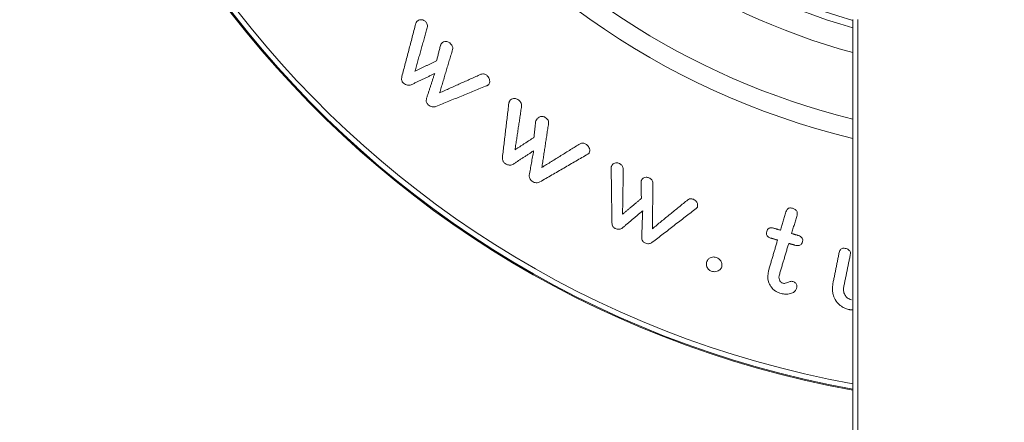
# Model space of a CAD drawing. Units: millimetres. Extents: x -25649 to -18224, y 99 to 5349.
# Drawn here: x -24893 to -24852, y 2964 to 2981 of the extents above; entities that cross this region are included whole.
import ezdxf

# ---------------------------------------------------------------- set-up
doc = ezdxf.new("R2010")
doc.units = ezdxf.units.MM
doc.layers.get('0').update_dxf_attribs({"lineweight": 15})

msp = doc.modelspace()

# ---------------------------------------------------------------- linework, layer by layer
at = {"color": 7, "linetype": 'Continuous', "lineweight": 15}
for p, q in [((-24858.388, 2943.738), (-24858.388, 2981.238)), ((-24858.188, 2981.238), (-24858.188, 2945.458))]:
    msp.add_line(p, q, dxfattribs=at)
for radius, start, end in [(42.225, 0, 259.7687), (42.185, 0, 259.759), (41.966, 0, 259.705), (31.949, 0, 256.4231), (31.168, 283.9237, 180), (28.481, 285.2682, 180), (27.481, 285.8379, 180), (27.191, 0, 253.989), (31.168, 180, 256.0763), (28.481, 180, 254.7318), (27.481, 180, 254.1621)]:
    msp.add_arc((-24850.888, 3007.338), radius, start, end, dxfattribs=at)
for points in [[(-24876.613, 2981.056), (-24877.186, 2978.865)], [(-24876.64, 2979.092), (-24876.155, 2980.811)], [(-24875.582, 2980.153), (-24875.74, 2979.519)], [(-24875.613, 2978.185), (-24875.075, 2979.987)], [(-24875.74, 2979.519), (-24876.64, 2979.092)], [(-24876.796, 2978.523), (-24875.82, 2978.99)], [(-24875.82, 2978.99), (-24876.158, 2977.961)], [(-24873.894, 2978.958), (-24875.613, 2978.185)], [(-24875.766, 2977.617), (-24873.641, 2978.484)], [(-24872.729, 2977.749), (-24872.995, 2975.499)], [(-24872.471, 2975.811), (-24872.197, 2977.631)], [(-24871.607, 2977.015), (-24871.683, 2976.326)], [(-24871.352, 2975.072), (-24871.073, 2976.913)], [(-24871.683, 2976.326), (-24872.471, 2975.811)], [(-24869.761, 2976.063), (-24871.352, 2975.072)], [(-24872.565, 2975.199), (-24871.697, 2975.767)], [(-24871.697, 2975.767), (-24871.878, 2974.749)], [(-24871.431, 2974.469), (-24869.437, 2975.63)], [(-24868.464, 2975.04), (-24868.434, 2972.765)], [(-24867.99, 2973.121), (-24867.961, 2975.003)], [(-24867.222, 2974.44), (-24867.206, 2973.781)], [(-24866.749, 2972.517), (-24866.724, 2974.415)], [(-24867.206, 2973.781), (-24867.99, 2973.121)], [(-24865.272, 2973.725), (-24866.749, 2972.517)], [(-24867.993, 2972.554), (-24867.152, 2973.266)], [(-24867.152, 2973.266), (-24867.193, 2972.164)], [(-24866.75, 2971.95), (-24864.923, 2973.363)], [(-24861.182, 2973.218), (-24861.408, 2972.455)], [(-24860.945, 2972.318), (-24860.719, 2973.08)], [(-24861.408, 2972.455), (-24861.7, 2972.541)], [(-24860.706, 2972.247), (-24860.945, 2972.318)], [(-24861.531, 2972.044), (-24861.911, 2970.758)], [(-24861.822, 2972.13), (-24861.531, 2972.044)], [(-24861.454, 2970.6), (-24861.067, 2971.906)], [(-24861.067, 2971.906), (-24860.828, 2971.835)], [(-24858.963, 2971.524), (-24859.233, 2970.198)], [(-24858.773, 2970.088), (-24858.5, 2971.428)], [(-24858.536, 2969.142), (-24858.388, 2969.129)]]:
    msp.add_open_spline(points, degree=1, dxfattribs=at)
for points, knots in [([(-24876.559, 2981.16), (-24876.567, 2981.15), (-24876.583, 2981.13), (-24876.601, 2981.096), (-24876.609, 2981.069), (-24876.613, 2981.056)], [0, 0, 0, 0, 0.325722, 0.660269, 1, 1, 1, 1]), ([(-24876.218, 2981.17), (-24876.238, 2981.184), (-24876.282, 2981.216), (-24876.366, 2981.238), (-24876.454, 2981.232), (-24876.519, 2981.2), (-24876.549, 2981.17), (-24876.559, 2981.16)], [0, 0, 0, 0, 0.145979, 0.332868, 0.591891, 0.860034, 1, 1, 1, 1]), ([(-24876.155, 2980.811), (-24876.136, 2980.87), (-24876.11, 2980.949), (-24876.139, 2981.067), (-24876.175, 2981.128), (-24876.204, 2981.156), (-24876.218, 2981.17)], [0, 0, 0, 0, 0.559147, 0.752784, 0.880948, 1, 1, 1, 1]), ([(-24875.527, 2980.254), (-24875.535, 2980.245), (-24875.55, 2980.225), (-24875.569, 2980.191), (-24875.578, 2980.166), (-24875.582, 2980.153)], [0, 0, 0, 0, 0.321627, 0.659041, 1, 1, 1, 1]), ([(-24875.189, 2980.266), (-24875.208, 2980.281), (-24875.247, 2980.309), (-24875.322, 2980.33), (-24875.408, 2980.329), (-24875.481, 2980.301), (-24875.515, 2980.267), (-24875.527, 2980.254)], [0, 0, 0, 0, 0.146407, 0.294495, 0.527364, 0.831316, 1, 1, 1, 1]), ([(-24875.075, 2979.987), (-24875.071, 2980.015), (-24875.062, 2980.06), (-24875.084, 2980.137), (-24875.125, 2980.206), (-24875.167, 2980.246), (-24875.189, 2980.266)], [0, 0, 0, 0, 0.323362, 0.541131, 0.759674, 1, 1, 1, 1]), ([(-24877.186, 2978.865), (-24877.193, 2978.835), (-24877.204, 2978.783), (-24877.195, 2978.708), (-24877.173, 2978.649), (-24877.144, 2978.614), (-24877.125, 2978.596), (-24877.12, 2978.591)], [0, 0, 0, 0, 0.358412, 0.637202, 0.788808, 0.942355, 1, 1, 1, 1]), ([(-24873.65, 2978.916), (-24873.667, 2978.929), (-24873.698, 2978.953), (-24873.756, 2978.974), (-24873.824, 2978.98), (-24873.868, 2978.966), (-24873.894, 2978.958)], [0, 0, 0, 0, 0.201484, 0.369706, 0.623702, 1, 1, 1, 1]), ([(-24873.566, 2978.533), (-24873.552, 2978.557), (-24873.52, 2978.615), (-24873.526, 2978.716), (-24873.56, 2978.813), (-24873.605, 2978.873), (-24873.639, 2978.905), (-24873.65, 2978.916)], [0, 0, 0, 0, 0.241375, 0.573635, 0.74252, 0.912507, 1, 1, 1, 1]), ([(-24877.12, 2978.591), (-24877.094, 2978.57), (-24877.041, 2978.528), (-24876.956, 2978.5), (-24876.872, 2978.497), (-24876.825, 2978.513), (-24876.796, 2978.523)], [0, 0, 0, 0, 0.238125, 0.479562, 0.685982, 1, 1, 1, 1]), ([(-24873.641, 2978.484), (-24873.631, 2978.488), (-24873.612, 2978.496), (-24873.587, 2978.513), (-24873.573, 2978.526), (-24873.566, 2978.533)], [0, 0, 0, 0, 0.326769, 0.661724, 1, 1, 1, 1]), ([(-24876.158, 2977.961), (-24876.164, 2977.931), (-24876.175, 2977.878), (-24876.165, 2977.802), (-24876.141, 2977.742), (-24876.112, 2977.709), (-24876.095, 2977.691), (-24876.091, 2977.688)], [0, 0, 0, 0, 0.365918, 0.645851, 0.802516, 0.960245, 1, 1, 1, 1]), ([(-24876.091, 2977.688), (-24876.066, 2977.668), (-24876.015, 2977.629), (-24875.927, 2977.596), (-24875.841, 2977.593), (-24875.792, 2977.609), (-24875.766, 2977.617)], [0, 0, 0, 0, 0.229221, 0.460301, 0.712632, 1, 1, 1, 1]), ([(-24872.69, 2977.857), (-24872.696, 2977.847), (-24872.708, 2977.825), (-24872.722, 2977.789), (-24872.727, 2977.762), (-24872.729, 2977.749)], [0, 0, 0, 0, 0.324453, 0.660422, 1, 1, 1, 1]), ([(-24872.35, 2977.909), (-24872.373, 2977.921), (-24872.42, 2977.947), (-24872.503, 2977.957), (-24872.588, 2977.945), (-24872.653, 2977.907), (-24872.68, 2977.871), (-24872.69, 2977.857)], [0, 0, 0, 0, 0.159137, 0.319714, 0.572805, 0.835534, 1, 1, 1, 1]), ([(-24872.197, 2977.631), (-24872.197, 2977.658), (-24872.199, 2977.711), (-24872.228, 2977.789), (-24872.283, 2977.859), (-24872.326, 2977.891), (-24872.35, 2977.909)], [0, 0, 0, 0, 0.288517, 0.581825, 0.774679, 1, 1, 1, 1]), ([(-24871.216, 2977.162), (-24871.234, 2977.173), (-24871.272, 2977.194), (-24871.341, 2977.204), (-24871.425, 2977.194), (-24871.501, 2977.156), (-24871.534, 2977.112), (-24871.548, 2977.095)], [0, 0, 0, 0, 0.128551, 0.258255, 0.466623, 0.785708, 1, 1, 1, 1]), ([(-24871.548, 2977.095), (-24871.554, 2977.086), (-24871.566, 2977.069), (-24871.586, 2977.042), (-24871.6, 2977.024), (-24871.607, 2977.015)], [0, 0, 0, 0, 0.312576, 0.656342, 1, 1, 1, 1]), ([(-24871.073, 2976.913), (-24871.072, 2976.935), (-24871.071, 2976.976), (-24871.092, 2977.041), (-24871.141, 2977.107), (-24871.189, 2977.143), (-24871.216, 2977.162)], [0, 0, 0, 0, 0.271588, 0.497707, 0.724767, 1, 1, 1, 1]), ([(-24869.517, 2976.045), (-24869.539, 2976.056), (-24869.578, 2976.078), (-24869.643, 2976.091), (-24869.705, 2976.086), (-24869.741, 2976.071), (-24869.761, 2976.063)], [0, 0, 0, 0, 0.243567, 0.442505, 0.70231, 1, 1, 1, 1]), ([(-24869.38, 2975.679), (-24869.369, 2975.706), (-24869.347, 2975.761), (-24869.366, 2975.857), (-24869.405, 2975.94), (-24869.458, 2976.002), (-24869.499, 2976.032), (-24869.517, 2976.045)], [0, 0, 0, 0, 0.255814, 0.523114, 0.719374, 0.876887, 1, 1, 1, 1]), ([(-24869.437, 2975.63), (-24869.429, 2975.634), (-24869.413, 2975.642), (-24869.394, 2975.659), (-24869.384, 2975.672), (-24869.38, 2975.679)], [0, 0, 0, 0, 0.3311946, 0.6624485, 1, 1, 1, 1]), ([(-24872.995, 2975.499), (-24872.996, 2975.469), (-24872.998, 2975.416), (-24872.978, 2975.344), (-24872.947, 2975.289), (-24872.912, 2975.257), (-24872.891, 2975.241), (-24872.885, 2975.236)], [0, 0, 0, 0, 0.36135, 0.621537, 0.779927, 0.939641, 1, 1, 1, 1]), ([(-24872.885, 2975.236), (-24872.854, 2975.218), (-24872.796, 2975.185), (-24872.709, 2975.167), (-24872.632, 2975.171), (-24872.589, 2975.189), (-24872.565, 2975.199)], [0, 0, 0, 0, 0.271353, 0.496718, 0.720764, 1, 1, 1, 1]), ([(-24868.442, 2975.148), (-24868.447, 2975.137), (-24868.456, 2975.115), (-24868.464, 2975.079), (-24868.464, 2975.053), (-24868.464, 2975.04)], [0, 0, 0, 0, 0.325738, 0.660793, 1, 1, 1, 1]), ([(-24868.133, 2975.241), (-24868.153, 2975.249), (-24868.199, 2975.267), (-24868.277, 2975.266), (-24868.354, 2975.244), (-24868.413, 2975.201), (-24868.434, 2975.164), (-24868.442, 2975.148)], [0, 0, 0, 0, 0.138598, 0.3132876, 0.5628946, 0.8174154, 1, 1, 1, 1]), ([(-24867.961, 2975.003), (-24867.963, 2975.027), (-24867.968, 2975.072), (-24868.001, 2975.136), (-24868.048, 2975.189), (-24868.096, 2975.22), (-24868.125, 2975.236), (-24868.133, 2975.241)], [0, 0, 0, 0, 0.289632, 0.531405, 0.726636, 0.922181, 1, 1, 1, 1]), ([(-24871.878, 2974.749), (-24871.877, 2974.719), (-24871.877, 2974.667), (-24871.852, 2974.595), (-24871.815, 2974.538), (-24871.78, 2974.511), (-24871.761, 2974.496)], [0, 0, 0, 0, 0.36983, 0.628745, 0.801837, 1, 1, 1, 1]), ([(-24871.761, 2974.496), (-24871.731, 2974.479), (-24871.676, 2974.448), (-24871.587, 2974.429), (-24871.504, 2974.436), (-24871.457, 2974.458), (-24871.431, 2974.469)], [0, 0, 0, 0, 0.252834, 0.455943, 0.706736, 1, 1, 1, 1]), ([(-24867.201, 2974.548), (-24867.205, 2974.537), (-24867.214, 2974.515), (-24867.222, 2974.479), (-24867.222, 2974.453), (-24867.222, 2974.44)], [0, 0, 0, 0, 0.324606, 0.659722, 1, 1, 1, 1]), ([(-24866.892, 2974.64), (-24866.912, 2974.648), (-24866.951, 2974.664), (-24867.025, 2974.666), (-24867.101, 2974.649), (-24867.167, 2974.607), (-24867.19, 2974.567), (-24867.201, 2974.548)], [0, 0, 0, 0, 0.136829, 0.275238, 0.524668, 0.775821, 1, 1, 1, 1]), ([(-24866.724, 2974.415), (-24866.726, 2974.442), (-24866.729, 2974.486), (-24866.769, 2974.552), (-24866.824, 2974.603), (-24866.869, 2974.628), (-24866.892, 2974.64)], [0, 0, 0, 0, 0.332977, 0.557548, 0.782697, 1, 1, 1, 1]), ([(-24865.041, 2973.744), (-24865.062, 2973.752), (-24865.098, 2973.767), (-24865.157, 2973.771), (-24865.217, 2973.758), (-24865.252, 2973.737), (-24865.272, 2973.725)], [0, 0, 0, 0, 0.223819, 0.404996, 0.64818, 1, 1, 1, 1]), ([(-24864.872, 2973.42), (-24864.865, 2973.452), (-24864.851, 2973.514), (-24864.884, 2973.606), (-24864.939, 2973.677), (-24864.993, 2973.719), (-24865.03, 2973.738), (-24865.041, 2973.744)], [0, 0, 0, 0, 0.303265, 0.590256, 0.756092, 0.922732, 1, 1, 1, 1]), ([(-24864.923, 2973.363), (-24864.916, 2973.368), (-24864.901, 2973.378), (-24864.884, 2973.398), (-24864.876, 2973.412), (-24864.872, 2973.42)], [0, 0, 0, 0, 0.329431, 0.662276, 1, 1, 1, 1]), ([(-24860.913, 2973.372), (-24860.937, 2973.378), (-24860.984, 2973.389), (-24861.048, 2973.383), (-24861.101, 2973.357), (-24861.151, 2973.303), (-24861.17, 2973.251), (-24861.182, 2973.218)], [0, 0, 0, 0, 0.158216, 0.301276, 0.434162, 0.644165, 1, 1, 1, 1]), ([(-24860.719, 2973.08), (-24860.71, 2973.126), (-24860.697, 2973.188), (-24860.74, 2973.273), (-24860.791, 2973.32), (-24860.852, 2973.353), (-24860.895, 2973.366), (-24860.913, 2973.372)], [0, 0, 0, 0, 0.428293, 0.583688, 0.739997, 0.886576, 1, 1, 1, 1]), ([(-24868.434, 2972.765), (-24868.432, 2972.736), (-24868.428, 2972.686), (-24868.404, 2972.619), (-24868.369, 2972.57), (-24868.333, 2972.545), (-24868.311, 2972.532), (-24868.304, 2972.528)], [0, 0, 0, 0, 0.358879, 0.627873, 0.781494, 0.936607, 1, 1, 1, 1]), ([(-24868.304, 2972.528), (-24868.276, 2972.516), (-24868.22, 2972.493), (-24868.132, 2972.489), (-24868.054, 2972.511), (-24868.014, 2972.539), (-24867.993, 2972.554)], [0, 0, 0, 0, 0.2235523, 0.4499396, 0.7181733, 1, 1, 1, 1]), ([(-24861.984, 2972.402), (-24861.993, 2972.363), (-24862.006, 2972.305), (-24861.977, 2972.226), (-24861.932, 2972.18), (-24861.88, 2972.149), (-24861.841, 2972.136), (-24861.822, 2972.13)], [0, 0, 0, 0, 0.402928, 0.60573, 0.738484, 0.870789, 1, 1, 1, 1]), ([(-24861.7, 2972.541), (-24861.731, 2972.549), (-24861.785, 2972.562), (-24861.854, 2972.553), (-24861.91, 2972.529), (-24861.956, 2972.477), (-24861.974, 2972.43), (-24861.984, 2972.402)], [0, 0, 0, 0, 0.204172, 0.344327, 0.484114, 0.702845, 1, 1, 1, 1]), ([(-24867.193, 2972.164), (-24867.192, 2972.135), (-24867.188, 2972.082), (-24867.16, 2972.013), (-24867.119, 2971.959), (-24867.082, 2971.938), (-24867.064, 2971.928)], [0, 0, 0, 0, 0.366443, 0.653687, 0.823866, 1, 1, 1, 1]), ([(-24867.064, 2971.928), (-24867.038, 2971.916), (-24866.984, 2971.894), (-24866.903, 2971.887), (-24866.82, 2971.904), (-24866.777, 2971.932), (-24866.75, 2971.95)], [0, 0, 0, 0, 0.216725, 0.435113, 0.651712, 1, 1, 1, 1]), ([(-24860.828, 2971.835), (-24860.787, 2971.825), (-24860.721, 2971.808), (-24860.634, 2971.814), (-24860.569, 2971.839), (-24860.518, 2971.889), (-24860.501, 2971.934), (-24860.492, 2971.96)], [0, 0, 0, 0, 0.245516, 0.39476, 0.543714, 0.741499, 1, 1, 1, 1]), ([(-24860.492, 2971.96), (-24860.483, 2972.003), (-24860.471, 2972.063), (-24860.518, 2972.145), (-24860.579, 2972.196), (-24860.647, 2972.228), (-24860.692, 2972.243), (-24860.706, 2972.247)], [0, 0, 0, 0, 0.399712, 0.560062, 0.721619, 0.916513, 1, 1, 1, 1]), ([(-24858.712, 2971.698), (-24858.739, 2971.701), (-24858.786, 2971.708), (-24858.848, 2971.694), (-24858.9, 2971.663), (-24858.942, 2971.604), (-24858.955, 2971.553), (-24858.963, 2971.524)], [0, 0, 0, 0, 0.174477, 0.298616, 0.450517, 0.689587, 1, 1, 1, 1]), ([(-24858.5, 2971.428), (-24858.496, 2971.462), (-24858.489, 2971.515), (-24858.515, 2971.589), (-24858.563, 2971.641), (-24858.633, 2971.679), (-24858.685, 2971.691), (-24858.712, 2971.698)], [0, 0, 0, 0, 0.329974, 0.504448, 0.680669, 0.834405, 1, 1, 1, 1]), ([(-24864.477, 2971.144), (-24864.49, 2971.089), (-24864.509, 2971.007), (-24864.465, 2970.893), (-24864.416, 2970.825), (-24864.359, 2970.778), (-24864.319, 2970.76), (-24864.3, 2970.752)], [0, 0, 0, 0, 0.419715, 0.629877, 0.791374, 0.903115, 1, 1, 1, 1]), ([(-24864.089, 2971.318), (-24864.116, 2971.326), (-24864.17, 2971.342), (-24864.259, 2971.337), (-24864.353, 2971.303), (-24864.435, 2971.237), (-24864.464, 2971.173), (-24864.477, 2971.144)], [0, 0, 0, 0, 0.1344142, 0.2705914, 0.4655302, 0.7508593, 1, 1, 1, 1]), ([(-24863.86, 2970.913), (-24863.851, 2970.96), (-24863.837, 2971.043), (-24863.884, 2971.157), (-24863.945, 2971.235), (-24864.013, 2971.286), (-24864.064, 2971.308), (-24864.089, 2971.318)], [0, 0, 0, 0, 0.340646, 0.599705, 0.74946, 0.87631, 1, 1, 1, 1]), ([(-24864.3, 2970.752), (-24864.266, 2970.742), (-24864.197, 2970.721), (-24864.088, 2970.726), (-24863.98, 2970.771), (-24863.896, 2970.834), (-24863.868, 2970.894), (-24863.86, 2970.913)], [0, 0, 0, 0, 0.161705, 0.325112, 0.523296, 0.851465, 1, 1, 1, 1]), ([(-24861.911, 2970.758), (-24861.933, 2970.609), (-24861.964, 2970.399), (-24861.834, 2970.123), (-24861.711, 2969.977), (-24861.571, 2969.879), (-24861.476, 2969.846), (-24861.432, 2969.83)], [0, 0, 0, 0, 0.459293, 0.650002, 0.803646, 0.909021, 1, 1, 1, 1]), ([(-24861.318, 2970.244), (-24861.334, 2970.251), (-24861.37, 2970.266), (-24861.417, 2970.317), (-24861.463, 2970.396), (-24861.479, 2970.498), (-24861.462, 2970.567), (-24861.454, 2970.6)], [0, 0, 0, 0, 0.090307, 0.201474, 0.410127, 0.721446, 1, 1, 1, 1]), ([(-24860.906, 2970.318), (-24860.92, 2970.32), (-24860.954, 2970.326), (-24861.023, 2970.309), (-24861.102, 2970.276), (-24861.186, 2970.243), (-24861.264, 2970.233), (-24861.302, 2970.241), (-24861.318, 2970.244)], [0, 0, 0, 0, 0.088704, 0.209998, 0.485898, 0.763461, 0.900585, 1, 1, 1, 1]), ([(-24860.738, 2970.028), (-24860.731, 2970.059), (-24860.719, 2970.112), (-24860.73, 2970.187), (-24860.768, 2970.245), (-24860.823, 2970.287), (-24860.873, 2970.307), (-24860.901, 2970.316), (-24860.906, 2970.318)], [0, 0, 0, 0, 0.299616, 0.523493, 0.675303, 0.828184, 0.967195, 1, 1, 1, 1]), ([(-24859.233, 2970.198), (-24859.243, 2970.026), (-24859.259, 2969.774), (-24859.07, 2969.46), (-24858.901, 2969.292), (-24858.717, 2969.188), (-24858.593, 2969.156), (-24858.536, 2969.142)], [0, 0, 0, 0, 0.440193, 0.640565, 0.793355, 0.904369, 1, 1, 1, 1]), ([(-24861.432, 2969.83), (-24861.401, 2969.822), (-24861.307, 2969.796), (-24861.172, 2969.78), (-24861.082, 2969.792), (-24861.05, 2969.797)], [0, 0, 0, 0, 0.242975, 0.730126, 1, 1, 1, 1]), ([(-24861.05, 2969.797), (-24860.985, 2969.814), (-24860.86, 2969.847), (-24860.769, 2969.943), (-24860.746, 2970.007), (-24860.738, 2970.028)], [0, 0, 0, 0, 0.415992, 0.808189, 1, 1, 1, 1]), ([(-24858.453, 2969.553), (-24858.486, 2969.563), (-24858.554, 2969.583), (-24858.651, 2969.655), (-24858.744, 2969.771), (-24858.795, 2969.927), (-24858.78, 2970.036), (-24858.773, 2970.088)], [0, 0, 0, 0, 0.113311, 0.227539, 0.433062, 0.724246, 1, 1, 1, 1])]:
    msp.add_open_spline(points, degree=3, knots=knots, dxfattribs=at)

doc.saveas('drawing.dxf')
